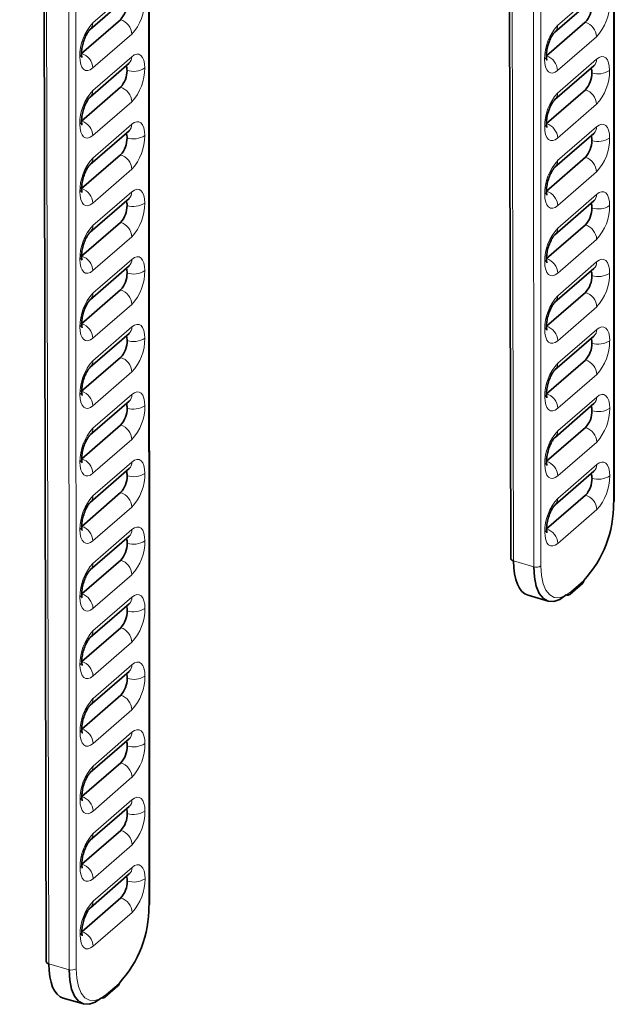
# Model space of a CAD drawing. Units: millimetres. Extents: x 5 to 199, y 14 to 256.
# Drawn here: x 49 to 51, y 185 to 189 of the extents above; entities that cross this region are included whole.
import ezdxf

# ---------------------------------------------------------------- set-up
doc = ezdxf.new("R2010")
doc.units = ezdxf.units.MM

msp = doc.modelspace()

# ---------------------------------------------------------------- linework, layer by layer
at = {"color": 8, "linetype": 'Continuous', "lineweight": 18}
for p, q in [((51.0542, 186.8566), (51.0382, 233.4871)), ((50.7583, 233.2786), (50.7742, 186.6141)), ((50.7469, 186.6105), (50.731, 233.2539)), ((50.5666, 233.171), (50.6686, 186.6331)), ((49.2652, 185.3071), (49.2492, 231.9376)), ((48.9579, 185.061), (48.942, 231.7045)), ((48.9693, 231.7291), (48.9852, 185.0647)), ((48.7776, 231.6215), (48.8796, 185.0836)), ((49.049, 188.7026), (49.199, 188.8324)), ((50.8385, 188.6929), (50.9885, 188.8228)), ((49.199, 188.6592), (49.0491, 188.5293)), ((50.9885, 188.6495), (50.8386, 188.5196)), ((49.0491, 188.4427), (49.199, 188.5726)), ((50.8386, 188.433), (50.9886, 188.5629)), ((49.1991, 188.3993), (49.0491, 188.2695)), ((50.9886, 188.3897), (50.8387, 188.2598)), ((49.0492, 188.1829), (49.1991, 188.3127)), ((50.8387, 188.1732), (50.9887, 188.303)), ((49.1992, 188.1395), (49.0492, 188.0096)), ((50.9887, 188.1298), (50.8388, 187.9999)), ((49.0493, 187.923), (49.1992, 188.0529)), ((50.8388, 187.9133), (50.9887, 188.0432)), ((49.1993, 187.8796), (49.0493, 187.7498)), ((50.9888, 187.8699), (50.8388, 187.7401)), ((49.0494, 187.6631), (49.1993, 187.793)), ((50.8389, 187.6534), (50.9888, 187.7833)), ((49.1994, 187.6198), (49.0494, 187.4899)), ((50.9889, 187.6101), (50.8389, 187.4802)), ((49.0494, 187.4033), (49.1994, 187.5332)), ((50.839, 187.3936), (50.9889, 187.5235)), ((49.1995, 187.3599), (49.0495, 187.23)), ((50.989, 187.3502), (50.839, 187.2203)), ((49.0495, 187.1434), (49.1995, 187.2733)), ((50.8391, 187.1337), (50.989, 187.2636)), ((49.1995, 187.1001), (49.0496, 186.9702)), ((50.9891, 187.0904), (50.8391, 186.9605)), ((49.0496, 186.8836), (49.1996, 187.0134)), ((50.8391, 186.8739), (50.9891, 187.0037)), ((49.1996, 186.8402), (49.0497, 186.7103)), ((50.9892, 186.8305), (50.8392, 186.7006)), ((49.0497, 186.6237), (49.1997, 186.7536)), ((50.6686, 186.6331), (50.7469, 186.6105)), ((49.1997, 186.5803), (49.0498, 186.4505)), ((50.8893, 186.5145), (50.9393, 186.5578)), ((49.0498, 186.3638), (49.1998, 186.4937)), ((49.1998, 186.3205), (49.0499, 186.1906)), ((49.0499, 186.104), (49.1998, 186.2339)), ((49.1999, 186.0606), (49.0499, 185.9307)), ((49.05, 185.8441), (49.1999, 185.974)), ((49.2, 185.8008), (49.05, 185.6709)), ((49.0501, 185.5843), (49.2, 185.7141)), ((49.2001, 185.5409), (49.0501, 185.411)), ((49.0502, 185.3244), (49.2001, 185.4543)), ((49.2002, 185.281), (49.0502, 185.1512)), ((48.8796, 185.0836), (48.9579, 185.061)), ((49.1003, 184.965), (49.1503, 185.0083))]:
    msp.add_line(p, q, dxfattribs=at)
at = {"color": 7, "linetype": 'Continuous', "lineweight": 35}
for p, q in [((51.0568, 186.8616), (51.0409, 233.4863)), ((50.5566, 233.1738), (50.6586, 186.6417)), ((49.2678, 185.3121), (49.2519, 231.9368)), ((48.7676, 231.6244), (48.8696, 185.0922)), ((49.0384, 188.6773), (49.1884, 188.8071)), ((50.828, 188.6676), (50.9779, 188.7974)), ((49.0057, 188.5851), (49.1557, 188.715)), ((50.7953, 188.5754), (50.9452, 188.7053)), ((49.0057, 188.5857), (49.0057, 188.5851)), ((50.7953, 188.576), (50.7953, 188.5754)), ((49.0385, 188.4174), (49.1885, 188.5473)), ((49.1885, 188.5473), (49.1886, 188.5475)), ((50.828, 188.4077), (50.978, 188.5376)), ((50.978, 188.5376), (50.9782, 188.5378)), ((49.0058, 188.3253), (49.1558, 188.4551)), ((50.7954, 188.3156), (50.9453, 188.4454)), ((49.0058, 188.3258), (49.0058, 188.3253)), ((50.7953, 188.3161), (50.7954, 188.3156)), ((49.0386, 188.1575), (49.1886, 188.2874)), ((49.1886, 188.2874), (49.1887, 188.2876)), ((50.8281, 188.1478), (50.9781, 188.2777)), ((50.9781, 188.2777), (50.9783, 188.2779)), ((49.0059, 188.0654), (49.1559, 188.1953)), ((50.7954, 188.0557), (50.9454, 188.1856)), ((49.0059, 188.0659), (49.0059, 188.0654)), ((50.7954, 188.0563), (50.7954, 188.0557)), ((49.0387, 187.8977), (49.1886, 188.0276)), ((49.1886, 188.0276), (49.1888, 188.0277)), ((50.8282, 187.888), (50.9782, 188.0179)), ((50.9782, 188.0179), (50.9783, 188.0181)), ((49.006, 187.8055), (49.156, 187.9354)), ((50.7955, 187.7959), (50.9455, 187.9257)), ((49.006, 187.8061), (49.006, 187.8056)), ((50.7955, 187.7964), (50.7955, 187.7959)), ((49.0388, 187.6378), (49.1887, 187.7677)), ((49.1887, 187.7677), (49.1889, 187.7679)), ((50.8283, 187.6281), (50.9783, 187.758)), ((50.9783, 187.758), (50.9784, 187.7582)), ((49.0061, 187.5457), (49.156, 187.6756)), ((50.7956, 187.536), (50.9456, 187.6659)), ((49.0061, 187.5462), (49.0061, 187.5457)), ((49.0389, 187.378), (49.1888, 187.5078)), ((49.1888, 187.5078), (49.189, 187.508)), ((50.7956, 187.5365), (50.7956, 187.536)), ((50.8284, 187.3683), (50.9784, 187.4981)), ((50.9784, 187.4981), (50.9785, 187.4983)), ((49.0062, 187.2858), (49.1561, 187.4157)), ((50.7957, 187.2761), (50.9457, 187.406)), ((49.0062, 187.2864), (49.0062, 187.2858)), ((49.039, 187.1181), (49.1889, 187.248)), ((49.1889, 187.248), (49.1891, 187.2482)), ((50.7957, 187.2767), (50.7957, 187.2761)), ((50.8285, 187.1084), (50.9784, 187.2383)), ((50.9784, 187.2383), (50.9786, 187.2385)), ((49.0063, 187.026), (49.1562, 187.1558)), ((50.7958, 187.0163), (50.9457, 187.1462)), ((49.0063, 187.0265), (49.0063, 187.026)), ((50.7958, 187.0168), (50.7958, 187.0163)), ((49.039, 186.8582), (49.189, 186.9881)), ((49.189, 186.9881), (49.1892, 186.9883)), ((50.8286, 186.8486), (50.9785, 186.9784)), ((50.9785, 186.9784), (50.9787, 186.9786)), ((49.0064, 186.7661), (49.1563, 186.896)), ((50.7959, 186.7564), (50.9458, 186.8863)), ((49.0063, 186.7666), (49.0064, 186.7661)), ((50.7959, 186.757), (50.7959, 186.7564)), ((49.0391, 186.5984), (49.1891, 186.7283)), ((49.1891, 186.7283), (49.1893, 186.7285)), ((49.0064, 186.5062), (49.1564, 186.6361)), ((50.885, 186.5044), (50.935, 186.5477)), ((49.0064, 186.5068), (49.0064, 186.5063)), ((50.7246, 186.501), (50.8027, 186.4785)), ((49.0392, 186.3385), (49.1892, 186.4684)), ((49.1892, 186.4684), (49.1894, 186.4686)), ((49.0065, 186.2464), (49.1565, 186.3763)), ((49.0065, 186.2469), (49.0065, 186.2464)), ((49.0393, 186.0787), (49.1893, 186.2085)), ((49.1893, 186.2085), (49.1894, 186.2087)), ((49.0066, 185.9865), (49.1566, 186.1164)), ((49.0066, 185.9871), (49.0066, 185.9865)), ((49.0394, 185.8188), (49.1894, 185.9487)), ((49.1894, 185.9487), (49.1895, 185.9489)), ((49.0067, 185.7267), (49.1567, 185.8565)), ((49.0067, 185.7272), (49.0067, 185.7267)), ((49.0395, 185.5589), (49.1894, 185.6888)), ((49.1894, 185.6888), (49.1896, 185.689)), ((49.0068, 185.4668), (49.1568, 185.5967)), ((49.0068, 185.4674), (49.0068, 185.4668)), ((49.0396, 185.2991), (49.1895, 185.429)), ((49.1895, 185.429), (49.1897, 185.4292)), ((49.0069, 185.207), (49.1568, 185.3368)), ((49.0069, 185.2075), (49.0069, 185.207)), ((49.096, 184.9549), (49.146, 184.9982)), ((48.9356, 184.9515), (49.0137, 184.929))]:
    msp.add_line(p, q, dxfattribs=at)
at = {"color": 8, "linetype": 'Continuous', "lineweight": 18, "flags": 128}
for points in [[(48.999, 188.5727), (49, 188.5566), (49.0029, 188.5428), (49.0075, 188.5318), (49.0137, 188.5241), (49.0213, 188.5199), (49.0299, 188.5194), (49.0393, 188.5225), (49.0491, 188.5293)], [(49.2491, 188.5293), (49.2481, 188.5453), (49.2452, 188.5591), (49.2406, 188.5701), (49.2344, 188.5778), (49.2268, 188.582), (49.2182, 188.5826), (49.2088, 188.5794), (49.199, 188.5726)], [(51.0386, 188.5196), (51.0376, 188.5356), (51.0348, 188.5494), (51.0301, 188.5604), (51.0239, 188.5681), (51.0163, 188.5724), (51.0077, 188.5729), (50.9983, 188.5697), (50.9886, 188.5629)], [(50.7886, 188.563), (50.7895, 188.5469), (50.7924, 188.5331), (50.797, 188.5221), (50.8032, 188.5144), (50.8108, 188.5102), (50.8195, 188.5097), (50.8288, 188.5129), (50.8386, 188.5196)], [(48.9991, 188.3128), (49.0001, 188.2967), (49.0029, 188.2829), (49.0076, 188.272), (49.0138, 188.2642), (49.0214, 188.26), (49.03, 188.2595), (49.0394, 188.2627), (49.0491, 188.2695)], [(49.2491, 188.2694), (49.2482, 188.2855), (49.2453, 188.2993), (49.2407, 188.3102), (49.2345, 188.318), (49.2269, 188.3222), (49.2183, 188.3227), (49.2089, 188.3195), (49.1991, 188.3127)], [(50.7887, 188.3031), (50.7896, 188.287), (50.7925, 188.2733), (50.7971, 188.2623), (50.8033, 188.2545), (50.8109, 188.2503), (50.8195, 188.2498), (50.8289, 188.253), (50.8387, 188.2598)], [(51.0387, 188.2597), (51.0377, 188.2758), (51.0349, 188.2896), (51.0302, 188.3005), (51.024, 188.3083), (51.0164, 188.3125), (51.0078, 188.313), (50.9984, 188.3098), (50.9887, 188.303)], [(48.9992, 188.0529), (49.0002, 188.0369), (49.003, 188.0231), (49.0077, 188.0121), (49.0139, 188.0044), (49.0215, 188.0002), (49.0301, 187.9996), (49.0395, 188.0028), (49.0492, 188.0096)], [(49.2492, 188.0095), (49.2483, 188.0256), (49.2454, 188.0394), (49.2408, 188.0504), (49.2346, 188.0581), (49.227, 188.0623), (49.2184, 188.0628), (49.209, 188.0597), (49.1992, 188.0529)], [(50.7887, 188.0433), (50.7897, 188.0272), (50.7926, 188.0134), (50.7972, 188.0024), (50.8034, 187.9947), (50.811, 187.9905), (50.8196, 187.99), (50.829, 187.9931), (50.8388, 187.9999)], [(51.0388, 187.9999), (51.0378, 188.0159), (51.0349, 188.0297), (51.0303, 188.0407), (51.0241, 188.0484), (51.0165, 188.0526), (51.0079, 188.0532), (50.9985, 188.05), (50.9887, 188.0432)], [(48.9993, 187.7931), (49.0003, 187.777), (49.0031, 187.7632), (49.0077, 187.7523), (49.014, 187.7445), (49.0215, 187.7403), (49.0302, 187.7398), (49.0396, 187.743), (49.0493, 187.7498)], [(49.2493, 187.7497), (49.2484, 187.7658), (49.2455, 187.7795), (49.2409, 187.7905), (49.2347, 187.7983), (49.2271, 187.8025), (49.2184, 187.803), (49.2091, 187.7998), (49.1993, 187.793)], [(50.7888, 187.7834), (50.7898, 187.7673), (50.7926, 187.7535), (50.7973, 187.7426), (50.8035, 187.7348), (50.8111, 187.7306), (50.8197, 187.7301), (50.8291, 187.7333), (50.8388, 187.7401)], [(51.0388, 187.74), (51.0379, 187.7561), (51.035, 187.7698), (51.0304, 187.7808), (51.0242, 187.7886), (51.0166, 187.7928), (51.008, 187.7933), (50.9986, 187.7901), (50.9888, 187.7833)], [(48.9994, 187.5332), (49.0004, 187.5172), (49.0032, 187.5034), (49.0078, 187.4924), (49.0141, 187.4847), (49.0216, 187.4804), (49.0303, 187.4799), (49.0397, 187.4831), (49.0494, 187.4899)], [(49.2494, 187.4898), (49.2484, 187.5059), (49.2456, 187.5197), (49.241, 187.5307), (49.2348, 187.5384), (49.2272, 187.5426), (49.2185, 187.5431), (49.2092, 187.5399), (49.1994, 187.5332)], [(50.7889, 187.5235), (50.7899, 187.5075), (50.7927, 187.4937), (50.7974, 187.4827), (50.8036, 187.475), (50.8112, 187.4708), (50.8198, 187.4702), (50.8292, 187.4734), (50.8389, 187.4802)], [(51.0389, 187.4801), (51.038, 187.4962), (51.0351, 187.51), (51.0305, 187.521), (51.0243, 187.5287), (51.0167, 187.5329), (51.0081, 187.5334), (50.9987, 187.5302), (50.9889, 187.5235)], [(49.2495, 187.23), (49.2485, 187.246), (49.2457, 187.2598), (49.2411, 187.2708), (49.2348, 187.2785), (49.2273, 187.2827), (49.2186, 187.2833), (49.2092, 187.2801), (49.1995, 187.2733)], [(48.9995, 187.2734), (49.0005, 187.2573), (49.0033, 187.2435), (49.0079, 187.2325), (49.0141, 187.2248), (49.0217, 187.2206), (49.0304, 187.2201), (49.0397, 187.2233), (49.0495, 187.23)], [(50.789, 187.2637), (50.79, 187.2476), (50.7928, 187.2338), (50.7975, 187.2228), (50.8037, 187.2151), (50.8113, 187.2109), (50.8199, 187.2104), (50.8293, 187.2136), (50.839, 187.2203)], [(51.039, 187.2203), (51.0381, 187.2363), (51.0352, 187.2501), (51.0306, 187.2611), (51.0244, 187.2688), (51.0168, 187.2731), (51.0081, 187.2736), (50.9988, 187.2704), (50.989, 187.2636)], [(49.2496, 186.9701), (49.2486, 186.9862), (49.2458, 187), (49.2411, 187.0109), (49.2349, 187.0187), (49.2274, 187.0229), (49.2187, 187.0234), (49.2093, 187.0202), (49.1996, 187.0134)], [(51.0391, 186.9604), (51.0381, 186.9765), (51.0353, 186.9903), (51.0307, 187.0012), (51.0245, 187.009), (51.0169, 187.0132), (51.0082, 187.0137), (50.9989, 187.0105), (50.9891, 187.0037)], [(48.9996, 187.0135), (49.0005, 186.9974), (49.0034, 186.9837), (49.008, 186.9727), (49.0142, 186.9649), (49.0218, 186.9607), (49.0305, 186.9602), (49.0398, 186.9634), (49.0496, 186.9702)], [(50.7891, 187.0038), (50.7901, 186.9877), (50.7929, 186.974), (50.7975, 186.963), (50.8038, 186.9552), (50.8113, 186.951), (50.82, 186.9505), (50.8294, 186.9537), (50.8391, 186.9605)], [(48.9997, 186.7536), (49.0006, 186.7376), (49.0035, 186.7238), (49.0081, 186.7128), (49.0143, 186.7051), (49.0219, 186.7009), (49.0305, 186.7003), (49.0399, 186.7035), (49.0497, 186.7103)], [(49.2497, 186.7102), (49.2487, 186.7263), (49.2459, 186.7401), (49.2412, 186.7511), (49.235, 186.7588), (49.2274, 186.763), (49.2188, 186.7636), (49.2094, 186.7604), (49.1997, 186.7536)], [(50.7892, 186.744), (50.7902, 186.7279), (50.793, 186.7141), (50.7976, 186.7031), (50.8038, 186.6954), (50.8114, 186.6912), (50.8201, 186.6907), (50.8295, 186.6938), (50.8392, 186.7006)], [(50.7742, 186.6141), (50.7765, 186.5772), (50.783, 186.5455), (50.7936, 186.5202), (50.808, 186.5024), (50.8254, 186.4928), (50.8453, 186.4916), (50.8668, 186.4989), (50.8893, 186.5145)], [(48.9998, 186.4938), (49.0007, 186.4777), (49.0036, 186.4639), (49.0082, 186.453), (49.0144, 186.4452), (49.022, 186.441), (49.0306, 186.4405), (49.04, 186.4437), (49.0498, 186.4505)], [(49.2498, 186.4504), (49.2488, 186.4665), (49.246, 186.4802), (49.2413, 186.4912), (49.2351, 186.499), (49.2275, 186.5032), (49.2189, 186.5037), (49.2095, 186.5005), (49.1998, 186.4937)], [(48.9998, 186.2339), (49.0008, 186.2179), (49.0037, 186.2041), (49.0083, 186.1931), (49.0145, 186.1854), (49.0221, 186.1811), (49.0307, 186.1806), (49.0401, 186.1838), (49.0499, 186.1906)], [(49.2499, 186.1905), (49.2489, 186.2066), (49.246, 186.2204), (49.2414, 186.2314), (49.2352, 186.2391), (49.2276, 186.2433), (49.219, 186.2438), (49.2096, 186.2406), (49.1998, 186.2339)], [(48.9999, 185.9741), (49.0009, 185.958), (49.0037, 185.9442), (49.0084, 185.9332), (49.0146, 185.9255), (49.0222, 185.9213), (49.0308, 185.9208), (49.0402, 185.924), (49.0499, 185.9307)], [(49.2499, 185.9307), (49.249, 185.9467), (49.2461, 185.9605), (49.2415, 185.9715), (49.2353, 185.9792), (49.2277, 185.9835), (49.2191, 185.984), (49.2097, 185.9808), (49.1999, 185.974)], [(49, 185.7142), (49.001, 185.6981), (49.0038, 185.6844), (49.0085, 185.6734), (49.0147, 185.6656), (49.0223, 185.6614), (49.0309, 185.6609), (49.0403, 185.6641), (49.05, 185.6709)], [(49.25, 185.6708), (49.2491, 185.6869), (49.2462, 185.7007), (49.2416, 185.7116), (49.2354, 185.7194), (49.2278, 185.7236), (49.2192, 185.7241), (49.2098, 185.7209), (49.2, 185.7141)], [(49.2501, 185.411), (49.2492, 185.427), (49.2463, 185.4408), (49.2417, 185.4518), (49.2355, 185.4595), (49.2279, 185.4637), (49.2192, 185.4643), (49.2099, 185.4611), (49.2001, 185.4543)], [(49.0001, 185.4544), (49.0011, 185.4383), (49.0039, 185.4245), (49.0085, 185.4135), (49.0148, 185.4058), (49.0223, 185.4016), (49.031, 185.401), (49.0404, 185.4042), (49.0501, 185.411)], [(49.0002, 185.1945), (49.0012, 185.1784), (49.004, 185.1646), (49.0086, 185.1537), (49.0149, 185.1459), (49.0224, 185.1417), (49.0311, 185.1412), (49.0405, 185.1444), (49.0502, 185.1512)], [(48.9852, 185.0647), (48.9875, 185.0277), (48.994, 184.996), (49.0047, 184.9708), (49.019, 184.953), (49.0364, 184.9433), (49.0563, 184.9421), (49.0778, 184.9494), (49.1003, 184.965)]]:
    msp.add_lwpolyline(points, dxfattribs=at)
at = {"color": 7, "linetype": 'Continuous', "lineweight": 35, "flags": 128}
for points in [[(50.6586, 186.6417), (50.6586, 186.641), (50.6592, 186.6391), (50.6606, 186.6373), (50.6627, 186.6356), (50.6654, 186.6342), (50.6686, 186.6331)], [(50.872, 186.5022), (50.8476, 186.4852), (50.8241, 186.4772), (50.8025, 186.4785), (50.7836, 186.4891), (50.768, 186.5084), (50.7565, 186.5358), (50.7493, 186.5703), (50.7469, 186.6105)], [(48.8696, 185.0922), (48.8696, 185.0916), (48.8703, 185.0896), (48.8716, 185.0878), (48.8737, 185.0861), (48.8764, 185.0847), (48.8796, 185.0836)], [(49.083, 184.9527), (49.0586, 184.9357), (49.0351, 184.9278), (49.0135, 184.9291), (48.9946, 184.9396), (48.979, 184.9589), (48.9675, 184.9864), (48.9603, 185.0208), (48.9579, 185.061)]]:
    msp.add_lwpolyline(points, dxfattribs=at)
at = {"color": 7, "linetype": 'Continuous', "lineweight": 35}
for centre, radius, start, end in [((49.0859, 188.7791), 0.0948, 317.4225, 0.5107), ((50.8754, 188.7694), 0.0948, 317.4225, 0.5107), ((49.1354, 188.5218), 0.0454, 357.9046, 20.9935), ((49.086, 188.5192), 0.0948, 317.4225, 0.5107), ((50.8755, 188.5096), 0.0948, 317.4225, 0.5107), ((50.9249, 188.5121), 0.0454, 357.9046, 20.9935), ((49.1355, 188.2619), 0.0454, 357.9046, 20.9935), ((50.925, 188.2522), 0.0454, 357.9046, 20.9935), ((49.0861, 188.2594), 0.0948, 317.4225, 0.5107), ((50.8756, 188.2497), 0.0948, 317.4225, 0.5107), ((49.0862, 187.9995), 0.0948, 317.4225, 0.5107), ((49.1356, 188.002), 0.0454, 357.9046, 20.9935), ((50.9251, 187.9923), 0.0454, 357.9046, 20.9935), ((50.8757, 187.9898), 0.0948, 317.4225, 0.5107), ((49.0863, 187.7397), 0.0948, 317.4225, 0.5107), ((49.1357, 187.7422), 0.0454, 357.9046, 20.9935), ((50.9252, 187.7325), 0.0454, 357.9046, 20.9935), ((50.8758, 187.73), 0.0948, 317.4225, 0.5107), ((49.0864, 187.4798), 0.0948, 317.4225, 0.5107), ((49.1358, 187.4823), 0.0454, 357.9046, 20.9935), ((50.8759, 187.4701), 0.0948, 317.4225, 0.5107), ((50.9253, 187.4726), 0.0454, 357.9046, 20.9935), ((49.0864, 187.22), 0.0948, 317.4225, 0.5107), ((49.1359, 187.2225), 0.0454, 357.9046, 20.9935), ((50.876, 187.2103), 0.0948, 317.4225, 0.5107), ((50.9254, 187.2128), 0.0454, 357.9046, 20.9935), ((49.1359, 186.9626), 0.0454, 357.9046, 20.9935), ((49.0865, 186.9601), 0.0948, 317.4225, 0.5107), ((50.8761, 186.9504), 0.0948, 317.4225, 0.5107), ((50.9255, 186.9529), 0.0454, 357.9046, 20.9935), ((50.6183, 186.8527), 0.4359, 317.4225, 0.5107), ((49.136, 186.7027), 0.0454, 357.9046, 20.9935), ((49.0866, 186.7002), 0.0948, 317.4225, 0.5107), ((50.9262, 186.5573), 0.013, 312.4063, 2.2682), ((50.8765, 186.515), 0.0136, 250.3483, 308.7864), ((49.1361, 186.4429), 0.0454, 357.9046, 20.9935), ((49.0867, 186.4404), 0.0948, 317.4225, 0.5107), ((49.0868, 186.1805), 0.0948, 317.4225, 0.5107), ((49.1362, 186.183), 0.0454, 357.9046, 20.9935), ((49.0869, 185.9207), 0.0948, 317.4225, 0.5107), ((49.1363, 185.9232), 0.0454, 357.9046, 20.9935), ((49.087, 185.6608), 0.0948, 317.4225, 0.5107), ((49.1364, 185.6633), 0.0454, 357.9046, 20.9935), ((49.0871, 185.4009), 0.0948, 317.4225, 0.5107), ((49.1365, 185.4034), 0.0454, 357.9046, 20.9935), ((48.8293, 185.3032), 0.4359, 317.4225, 0.5107), ((49.1373, 185.0078), 0.013, 312.4063, 2.2682), ((49.0875, 184.9655), 0.0136, 250.3483, 308.7864)]:
    msp.add_arc(centre, radius, start, end, dxfattribs=at)
at = {"color": 8, "linetype": 'Continuous', "lineweight": 18}
for centre, radius, start, end in [((49.0595, 188.7874), 0.1895, 317.4225, 0.5107), ((50.849, 188.7777), 0.1895, 317.4225, 0.5107), ((49.1885, 188.5743), 0.1895, 137.4225, 180.5107), ((49.0165, 188.7013), 0.0325, 311.6789, 2.2923), ((49.1375, 188.6562), 0.0616, 2.8445, 72.8158), ((50.9781, 188.5647), 0.1895, 137.4225, 180.5107), ((50.8061, 188.6916), 0.0325, 311.6789, 2.2923), ((50.927, 188.6465), 0.0616, 2.8445, 72.8158), ((48.9891, 188.586), 0.0166, 306.5814, 356.9696), ((48.9875, 188.5263), 0.0616, 2.8445, 72.8158), ((49.1665, 188.5713), 0.0325, 312.4063, 2.2682), ((50.7787, 188.5763), 0.0166, 306.5814, 356.9696), ((50.7771, 188.5166), 0.0616, 2.8445, 72.8158), ((49.2052, 188.5972), 0.0809, 252.4265, 302.8652), ((49.0596, 188.5276), 0.1895, 317.4225, 0.5107), ((50.956, 188.5616), 0.0325, 312.4063, 2.2682), ((50.9947, 188.5875), 0.0809, 252.4265, 302.8652), ((50.8491, 188.5179), 0.1895, 317.4225, 0.5107), ((49.1376, 188.3963), 0.0616, 2.8445, 72.8158), ((49.1886, 188.3145), 0.1895, 137.4225, 180.5107), ((49.0166, 188.4414), 0.0325, 311.6789, 2.2923), ((50.9782, 188.3048), 0.1895, 137.4225, 180.5107), ((50.8062, 188.4317), 0.0325, 311.6789, 2.2923), ((50.9271, 188.3866), 0.0616, 2.8445, 72.8158), ((48.9892, 188.3261), 0.0166, 306.5814, 356.9696), ((48.9876, 188.2664), 0.0616, 2.8445, 72.8158), ((49.1666, 188.3114), 0.0325, 312.4063, 2.2682), ((50.7787, 188.3165), 0.0166, 306.5814, 356.9696), ((50.7772, 188.2567), 0.0616, 2.8445, 72.8158), ((50.9561, 188.3018), 0.0325, 312.4063, 2.2682), ((49.2053, 188.3373), 0.0809, 252.4265, 302.8652), ((49.0596, 188.2677), 0.1895, 317.4225, 0.5107), ((50.9948, 188.3276), 0.0809, 252.4265, 302.8652), ((50.8492, 188.258), 0.1895, 317.4225, 0.5107), ((49.1377, 188.1364), 0.0616, 2.8445, 72.8158), ((49.1887, 188.0546), 0.1895, 137.4225, 180.5107), ((49.0167, 188.1816), 0.0325, 311.6789, 2.2923), ((50.9783, 188.0449), 0.1895, 137.4225, 180.5107), ((50.8062, 188.1719), 0.0325, 311.6789, 2.2923), ((50.9272, 188.1267), 0.0616, 2.8445, 72.8158), ((48.9893, 188.0663), 0.0166, 306.5814, 356.9696), ((48.9877, 188.0066), 0.0616, 2.8445, 72.8158), ((49.1667, 188.0516), 0.0325, 312.4063, 2.2682), ((50.7788, 188.0566), 0.0166, 306.5814, 356.9696), ((50.7772, 187.9969), 0.0616, 2.8445, 72.8158), ((50.9562, 188.0419), 0.0325, 312.4063, 2.2682), ((49.2054, 188.0775), 0.0809, 252.4265, 302.8652), ((49.0597, 188.0079), 0.1895, 317.4225, 0.5107), ((50.9949, 188.0678), 0.0809, 252.4265, 302.8652), ((50.8493, 187.9982), 0.1895, 317.4225, 0.5107), ((49.1888, 187.7948), 0.1895, 137.4225, 180.5107), ((49.0168, 187.9217), 0.0325, 311.6789, 2.2923), ((49.1378, 187.8766), 0.0616, 2.8445, 72.8158), ((50.9273, 187.8669), 0.0616, 2.8445, 72.8158), ((50.9783, 187.7851), 0.1895, 137.4225, 180.5107), ((50.8063, 187.912), 0.0325, 311.6789, 2.2923), ((48.9894, 187.8064), 0.0166, 306.5814, 356.9696), ((48.9878, 187.7467), 0.0616, 2.8445, 72.8158), ((49.1668, 187.7917), 0.0325, 312.4063, 2.2682), ((50.7789, 187.7967), 0.0166, 306.5814, 356.9696), ((50.7773, 187.737), 0.0616, 2.8445, 72.8158), ((50.9563, 187.782), 0.0325, 312.4063, 2.2682), ((49.2054, 187.8176), 0.0809, 252.4265, 302.8652), ((49.0598, 187.748), 0.1895, 317.4225, 0.5107), ((50.995, 187.8079), 0.0809, 252.4265, 302.8652), ((50.8493, 187.7383), 0.1895, 317.4225, 0.5107), ((49.1889, 187.5349), 0.1895, 137.4225, 180.5107), ((49.0169, 187.6618), 0.0325, 311.6789, 2.2923), ((49.1379, 187.6167), 0.0616, 2.8445, 72.8158), ((50.9274, 187.607), 0.0616, 2.8445, 72.8158), ((50.9784, 187.5252), 0.1895, 137.4225, 180.5107), ((50.8064, 187.6521), 0.0325, 311.6789, 2.2923), ((48.9895, 187.5466), 0.0166, 306.5814, 356.9696), ((48.9879, 187.4868), 0.0616, 2.8445, 72.8158), ((49.1669, 187.5319), 0.0325, 312.4063, 2.2682), ((50.779, 187.5369), 0.0166, 306.5814, 356.9696), ((50.7774, 187.4771), 0.0616, 2.8445, 72.8158), ((50.9564, 187.5222), 0.0325, 312.4063, 2.2682), ((49.2055, 187.5577), 0.0809, 252.4265, 302.8652), ((49.0599, 187.4881), 0.1895, 317.4225, 0.5107), ((50.9951, 187.5481), 0.0809, 252.4265, 302.8652), ((50.8494, 187.4784), 0.1895, 317.4225, 0.5107), ((49.189, 187.2751), 0.1895, 137.4225, 180.5107), ((49.017, 187.402), 0.0325, 311.6789, 2.2923), ((49.1379, 187.3569), 0.0616, 2.8445, 72.8158), ((50.9785, 187.2654), 0.1895, 137.4225, 180.5107), ((50.8065, 187.3923), 0.0325, 311.6789, 2.2923), ((50.9275, 187.3472), 0.0616, 2.8445, 72.8158), ((48.9896, 187.2867), 0.0166, 306.5814, 356.9696), ((48.988, 187.227), 0.0616, 2.8445, 72.8158), ((49.167, 187.272), 0.0325, 312.4063, 2.2682), ((50.7791, 187.277), 0.0166, 306.5814, 356.9696), ((50.7775, 187.2173), 0.0616, 2.8445, 72.8158), ((50.9565, 187.2623), 0.0325, 312.4063, 2.2682), ((49.2056, 187.2979), 0.0809, 252.4265, 302.8652), ((49.06, 187.2283), 0.1895, 317.4225, 0.5107), ((50.9951, 187.2882), 0.0809, 252.4265, 302.8652), ((50.8495, 187.2186), 0.1895, 317.4225, 0.5107), ((49.1891, 187.0152), 0.1895, 137.4225, 180.5107), ((49.0171, 187.1421), 0.0325, 311.6789, 2.2923), ((49.138, 187.097), 0.0616, 2.8445, 72.8158), ((50.9786, 187.0055), 0.1895, 137.4225, 180.5107), ((50.8066, 187.1324), 0.0325, 311.6789, 2.2923), ((50.9276, 187.0873), 0.0616, 2.8445, 72.8158), ((48.9897, 187.0269), 0.0166, 306.5814, 356.9696), ((48.9881, 186.9671), 0.0616, 2.8445, 72.8158), ((50.7792, 187.0172), 0.0166, 306.5814, 356.9696), ((50.7776, 186.9574), 0.0616, 2.8445, 72.8158), ((49.1671, 187.0121), 0.0325, 312.4063, 2.2682), ((50.9566, 187.0025), 0.0325, 312.4063, 2.2682), ((49.2057, 187.038), 0.0809, 252.4265, 302.8652), ((49.0601, 186.9684), 0.1895, 317.4225, 0.5107), ((50.9952, 187.0283), 0.0809, 252.4265, 302.8652), ((50.8496, 186.9587), 0.1895, 317.4225, 0.5107), ((49.1892, 186.7553), 0.1895, 137.4225, 180.5107), ((49.0172, 186.8823), 0.0325, 311.6789, 2.2923), ((49.1381, 186.8371), 0.0616, 2.8445, 72.8158), ((50.9787, 186.7456), 0.1895, 137.4225, 180.5107), ((50.8067, 186.8726), 0.0325, 311.6789, 2.2923), ((50.9276, 186.8275), 0.0616, 2.8445, 72.8158), ((51.0502, 186.8619), 0.00665, 306.575, 357.0624), ((48.9898, 186.767), 0.0166, 306.5814, 356.9696), ((48.9882, 186.7073), 0.0616, 2.8445, 72.8158), ((49.1671, 186.7523), 0.0325, 312.4063, 2.2682), ((50.7793, 186.7573), 0.0166, 306.5814, 356.9696), ((50.7777, 186.6976), 0.0616, 2.8445, 72.8158), ((49.2058, 186.7782), 0.0809, 252.4265, 302.8652), ((49.0602, 186.7086), 0.1895, 317.4225, 0.5107), ((49.1382, 186.5773), 0.0616, 2.8445, 72.8158), ((49.1893, 186.4955), 0.1895, 137.4225, 180.5107), ((49.0172, 186.6224), 0.0325, 311.6789, 2.2923), ((50.7567, 186.6413), 0.0323, 252.4265, 302.8652), ((48.9898, 186.5071), 0.0166, 306.5814, 356.9696), ((48.9883, 186.4474), 0.0616, 2.8445, 72.8158), ((49.1672, 186.4924), 0.0325, 312.4063, 2.2682), ((50.8763, 186.514), 0.013, 312.4063, 2.2682), ((49.2059, 186.5183), 0.0809, 252.4265, 302.8652), ((49.0603, 186.4487), 0.1895, 317.4225, 0.5107), ((49.1383, 186.3174), 0.0616, 2.8445, 72.8158), ((49.1893, 186.2356), 0.1895, 137.4225, 180.5107), ((49.0173, 186.3625), 0.0325, 311.6789, 2.2923), ((48.9899, 186.2473), 0.0166, 306.5814, 356.9696), ((48.9883, 186.1875), 0.0616, 2.8445, 72.8158), ((49.1673, 186.2326), 0.0325, 312.4063, 2.2682), ((49.206, 186.2585), 0.0809, 252.4265, 302.8652), ((49.0603, 186.1888), 0.1895, 317.4225, 0.5107), ((49.1384, 186.0576), 0.0616, 2.8445, 72.8158), ((49.1894, 185.9758), 0.1895, 137.4225, 180.5107), ((49.0174, 186.1027), 0.0325, 311.6789, 2.2923), ((48.99, 185.9874), 0.0166, 306.5814, 356.9696), ((48.9884, 185.9277), 0.0616, 2.8445, 72.8158), ((49.1674, 185.9727), 0.0325, 312.4063, 2.2682), ((49.2061, 185.9986), 0.0809, 252.4265, 302.8652), ((49.0604, 185.929), 0.1895, 317.4225, 0.5107), ((49.1895, 185.7159), 0.1895, 137.4225, 180.5107), ((49.0175, 185.8428), 0.0325, 311.6789, 2.2923), ((49.1385, 185.7977), 0.0616, 2.8445, 72.8158), ((48.9901, 185.7276), 0.0166, 306.5814, 356.9696), ((48.9885, 185.6678), 0.0616, 2.8445, 72.8158), ((49.1675, 185.7129), 0.0325, 312.4063, 2.2682), ((49.2062, 185.7387), 0.0809, 252.4265, 302.8652), ((49.0605, 185.6691), 0.1895, 317.4225, 0.5107), ((49.1896, 185.456), 0.1895, 137.4225, 180.5107), ((49.0176, 185.583), 0.0325, 311.6789, 2.2923), ((49.1386, 185.5378), 0.0616, 2.8445, 72.8158), ((48.9902, 185.4677), 0.0166, 306.5814, 356.9696), ((48.9886, 185.408), 0.0616, 2.8445, 72.8158), ((49.1676, 185.453), 0.0325, 312.4063, 2.2682), ((49.2062, 185.4789), 0.0809, 252.4265, 302.8652), ((49.0606, 185.4093), 0.1895, 317.4225, 0.5107), ((49.1897, 185.1962), 0.1895, 137.4225, 180.5107), ((49.0177, 185.3231), 0.0325, 311.6789, 2.2923), ((49.1386, 185.278), 0.0616, 2.8445, 72.8158), ((49.2612, 185.3125), 0.00665, 306.575, 357.0624), ((48.9903, 185.2078), 0.0166, 306.5814, 356.9696), ((48.9887, 185.1481), 0.0616, 2.8445, 72.8158), ((48.9677, 185.0919), 0.0323, 252.4265, 302.8652), ((49.0873, 184.9645), 0.013, 312.4063, 2.2682)]:
    msp.add_arc(centre, radius, start, end, dxfattribs=at)
at = {"color": 7, "linetype": 'Continuous', "lineweight": 35}
for centre in [(50.7935, 186.7413), (49.0045, 185.1918)]:
    msp.add_ellipse(centre, major_axis=(0.0688, 0.2403), ratio=0.433948, start_param=2.157751, end_param=3.14091, dxfattribs=at)
for points, knots in [([(49.0057, 188.5852), (49.006, 188.5912), (49.0066, 188.6033), (49.0114, 188.6256), (49.0188, 188.6467), (49.0272, 188.6632), (49.0347, 188.6737), (49.0373, 188.6761), (49.0384, 188.6773)], [0, 0, 0, 0, 0.179581, 0.361902, 0.557387, 0.729542, 0.876979, 1, 1, 1, 1]), ([(50.7953, 188.5755), (50.7955, 188.5815), (50.7961, 188.5936), (50.8009, 188.6159), (50.8083, 188.637), (50.8167, 188.6535), (50.8242, 188.664), (50.8268, 188.6664), (50.828, 188.6676)], [0, 0, 0, 0, 0.179581, 0.361902, 0.557387, 0.729542, 0.876979, 1, 1, 1, 1]), ([(49.0075, 188.5694), (49.0075, 188.5694), (49.0075, 188.5694), (49.006, 188.5752), (49.0058, 188.5818), (49.0057, 188.5852)], [0, 0, 0, 0, 0.265363, 0.633402, 1, 1, 1, 1]), ([(50.797, 188.5598), (50.797, 188.5597), (50.797, 188.5597), (50.7956, 188.5655), (50.7954, 188.5722), (50.7953, 188.5755)], [0, 0, 0, 0, 0.265363, 0.633402, 1, 1, 1, 1]), ([(49.0058, 188.3253), (49.0061, 188.3313), (49.0066, 188.3434), (49.0115, 188.3657), (49.0189, 188.3868), (49.0273, 188.4034), (49.0348, 188.4138), (49.0373, 188.4163), (49.0385, 188.4174)], [0, 0, 0, 0, 0.179581, 0.361902, 0.557387, 0.729542, 0.876979, 1, 1, 1, 1]), ([(50.7954, 188.3156), (50.7956, 188.3216), (50.7962, 188.3337), (50.801, 188.356), (50.8084, 188.3771), (50.8168, 188.3937), (50.8243, 188.4041), (50.8269, 188.4066), (50.828, 188.4077)], [0, 0, 0, 0, 0.179581, 0.361902, 0.557387, 0.729542, 0.876979, 1, 1, 1, 1]), ([(49.0076, 188.3096), (49.0076, 188.3096), (49.0076, 188.3096), (49.0061, 188.3154), (49.0059, 188.322), (49.0058, 188.3253)], [0, 0, 0, 0, 0.265363, 0.633402, 1, 1, 1, 1]), ([(50.7971, 188.2999), (50.7971, 188.2999), (50.7971, 188.2999), (50.7956, 188.3057), (50.7954, 188.3123), (50.7954, 188.3156)], [0, 0, 0, 0, 0.265363, 0.633402, 1, 1, 1, 1]), ([(49.0059, 188.0654), (49.0062, 188.0715), (49.0067, 188.0836), (49.0115, 188.1059), (49.0189, 188.1269), (49.0274, 188.1435), (49.0348, 188.154), (49.0374, 188.1564), (49.0386, 188.1575)], [0, 0, 0, 0, 0.179581, 0.361902, 0.557387, 0.729542, 0.876979, 1, 1, 1, 1]), ([(50.7954, 188.0557), (50.7957, 188.0618), (50.7963, 188.0739), (50.8011, 188.0962), (50.8085, 188.1172), (50.8169, 188.1338), (50.8244, 188.1443), (50.827, 188.1467), (50.8281, 188.1478)], [0, 0, 0, 0, 0.179581, 0.361902, 0.557387, 0.729542, 0.876979, 1, 1, 1, 1]), ([(49.0077, 188.0497), (49.0077, 188.0497), (49.0077, 188.0497), (49.0062, 188.0555), (49.006, 188.0621), (49.0059, 188.0654)], [0, 0, 0, 0, 0.265363, 0.633402, 1, 1, 1, 1]), ([(50.7972, 188.04), (50.7972, 188.04), (50.7972, 188.04), (50.7957, 188.0458), (50.7955, 188.0524), (50.7954, 188.0557)], [0, 0, 0, 0, 0.265363, 0.633402, 1, 1, 1, 1]), ([(49.006, 187.8056), (49.0063, 187.8116), (49.0068, 187.8237), (49.0116, 187.846), (49.019, 187.8671), (49.0275, 187.8837), (49.0349, 187.8941), (49.0375, 187.8966), (49.0387, 187.8977)], [0, 0, 0, 0, 0.179581, 0.361902, 0.557387, 0.729542, 0.876979, 1, 1, 1, 1]), ([(50.7955, 187.7959), (50.7958, 187.8019), (50.7963, 187.814), (50.8012, 187.8363), (50.8086, 187.8574), (50.817, 187.874), (50.8245, 187.8844), (50.827, 187.8869), (50.8282, 187.888)], [0, 0, 0, 0, 0.179581, 0.361902, 0.557387, 0.729542, 0.876979, 1, 1, 1, 1]), ([(49.0078, 187.7899), (49.0078, 187.7899), (49.0077, 187.7898), (49.0063, 187.7956), (49.0061, 187.8023), (49.006, 187.8056)], [0, 0, 0, 0, 0.265363, 0.633402, 1, 1, 1, 1]), ([(50.7973, 187.7802), (50.7973, 187.7802), (50.7973, 187.7801), (50.7958, 187.786), (50.7956, 187.7926), (50.7955, 187.7959)], [0, 0, 0, 0, 0.265363, 0.633402, 1, 1, 1, 1]), ([(49.0061, 187.5457), (49.0064, 187.5517), (49.0069, 187.5639), (49.0117, 187.5861), (49.0191, 187.6072), (49.0275, 187.6238), (49.035, 187.6342), (49.0376, 187.6367), (49.0388, 187.6378)], [0, 0, 0, 0, 0.179581, 0.361902, 0.557387, 0.729542, 0.876979, 1, 1, 1, 1]), ([(50.7956, 187.536), (50.7959, 187.542), (50.7964, 187.5542), (50.8012, 187.5765), (50.8086, 187.5975), (50.8171, 187.6141), (50.8245, 187.6246), (50.8271, 187.627), (50.8283, 187.6281)], [0, 0, 0, 0, 0.179581, 0.361902, 0.557387, 0.729542, 0.876979, 1, 1, 1, 1]), ([(49.0078, 187.53), (49.0078, 187.53), (49.0078, 187.53), (49.0064, 187.5358), (49.0062, 187.5424), (49.0061, 187.5457)], [0, 0, 0, 0, 0.265363, 0.633402, 1, 1, 1, 1]), ([(50.7974, 187.5203), (50.7974, 187.5203), (50.7974, 187.5203), (50.7959, 187.5261), (50.7957, 187.5327), (50.7956, 187.536)], [0, 0, 0, 0, 0.265363, 0.633402, 1, 1, 1, 1]), ([(49.0062, 187.2859), (49.0065, 187.2919), (49.007, 187.304), (49.0118, 187.3263), (49.0192, 187.3474), (49.0276, 187.3639), (49.0351, 187.3744), (49.0377, 187.3768), (49.0389, 187.378)], [0, 0, 0, 0, 0.179581, 0.361902, 0.557387, 0.729542, 0.876979, 1, 1, 1, 1]), ([(50.7957, 187.2762), (50.796, 187.2822), (50.7965, 187.2943), (50.8013, 187.3166), (50.8087, 187.3377), (50.8172, 187.3543), (50.8246, 187.3647), (50.8272, 187.3672), (50.8284, 187.3683)], [0, 0, 0, 0, 0.179581, 0.361902, 0.557387, 0.729542, 0.876979, 1, 1, 1, 1]), ([(49.0079, 187.2701), (49.0079, 187.2701), (49.0079, 187.2701), (49.0065, 187.2759), (49.0063, 187.2826), (49.0062, 187.2859)], [0, 0, 0, 0, 0.265363, 0.633402, 1, 1, 1, 1]), ([(50.7975, 187.2605), (50.7975, 187.2605), (50.7974, 187.2604), (50.796, 187.2662), (50.7958, 187.2729), (50.7957, 187.2762)], [0, 0, 0, 0, 0.265363, 0.633402, 1, 1, 1, 1]), ([(49.0063, 187.026), (49.0065, 187.032), (49.0071, 187.0441), (49.0119, 187.0664), (49.0193, 187.0875), (49.0277, 187.1041), (49.0352, 187.1145), (49.0378, 187.117), (49.039, 187.1181)], [0, 0, 0, 0, 0.179581, 0.361902, 0.557387, 0.729542, 0.876979, 1, 1, 1, 1]), ([(50.7958, 187.0163), (50.7961, 187.0223), (50.7966, 187.0345), (50.8014, 187.0567), (50.8088, 187.0778), (50.8172, 187.0944), (50.8247, 187.1048), (50.8273, 187.1073), (50.8285, 187.1084)], [0, 0, 0, 0, 0.179581, 0.361902, 0.557387, 0.729542, 0.876979, 1, 1, 1, 1]), ([(49.008, 187.0103), (49.008, 187.0103), (49.008, 187.0103), (49.0066, 187.0161), (49.0064, 187.0227), (49.0063, 187.026)], [0, 0, 0, 0, 0.265363, 0.633402, 1, 1, 1, 1]), ([(50.7975, 187.0006), (50.7975, 187.0006), (50.7975, 187.0006), (50.7961, 187.0064), (50.7959, 187.013), (50.7958, 187.0163)], [0, 0, 0, 0, 0.265363, 0.633402, 1, 1, 1, 1]), ([(49.0064, 186.7661), (49.0066, 186.7722), (49.0072, 186.7843), (49.012, 186.8066), (49.0194, 186.8276), (49.0278, 186.8442), (49.0353, 186.8547), (49.0379, 186.8571), (49.039, 186.8582)], [0, 0, 0, 0, 0.179581, 0.361902, 0.557387, 0.729542, 0.876979, 1, 1, 1, 1]), ([(50.7959, 186.7565), (50.7962, 186.7625), (50.7967, 186.7746), (50.8015, 186.7969), (50.8089, 186.818), (50.8173, 186.8345), (50.8248, 186.845), (50.8274, 186.8474), (50.8286, 186.8486)], [0, 0, 0, 0, 0.179581, 0.361902, 0.557387, 0.729542, 0.876979, 1, 1, 1, 1]), ([(49.0081, 186.7504), (49.0081, 186.7504), (49.0081, 186.7504), (49.0067, 186.7562), (49.0065, 186.7628), (49.0064, 186.7661)], [0, 0, 0, 0, 0.265363, 0.633402, 1, 1, 1, 1]), ([(50.7976, 186.7407), (50.7976, 186.7407), (50.7976, 186.7407), (50.7962, 186.7465), (50.796, 186.7531), (50.7959, 186.7565)], [0, 0, 0, 0, 0.265363, 0.633402, 1, 1, 1, 1]), ([(49.0064, 186.5063), (49.0067, 186.5123), (49.0073, 186.5244), (49.0121, 186.5467), (49.0195, 186.5678), (49.0279, 186.5844), (49.0354, 186.5948), (49.038, 186.5973), (49.0391, 186.5984)], [0, 0, 0, 0, 0.179581, 0.361902, 0.557387, 0.729542, 0.876979, 1, 1, 1, 1]), ([(49.0082, 186.4906), (49.0082, 186.4906), (49.0082, 186.4905), (49.0067, 186.4964), (49.0065, 186.503), (49.0064, 186.5063)], [0, 0, 0, 0, 0.265363, 0.633402, 1, 1, 1, 1]), ([(49.0065, 186.2464), (49.0068, 186.2524), (49.0074, 186.2646), (49.0122, 186.2868), (49.0196, 186.3079), (49.028, 186.3245), (49.0355, 186.335), (49.0381, 186.3374), (49.0392, 186.3385)], [0, 0, 0, 0, 0.179581, 0.361902, 0.557387, 0.729542, 0.876979, 1, 1, 1, 1]), ([(49.0083, 186.2307), (49.0083, 186.2307), (49.0083, 186.2307), (49.0068, 186.2365), (49.0066, 186.2431), (49.0065, 186.2464)], [0, 0, 0, 0, 0.265363, 0.633402, 1, 1, 1, 1]), ([(49.0066, 185.9866), (49.0069, 185.9926), (49.0074, 186.0047), (49.0123, 186.027), (49.0196, 186.0481), (49.0281, 186.0646), (49.0356, 186.0751), (49.0381, 186.0775), (49.0393, 186.0787)], [0, 0, 0, 0, 0.179581, 0.361902, 0.557387, 0.729542, 0.876979, 1, 1, 1, 1]), ([(49.0084, 185.9709), (49.0084, 185.9708), (49.0084, 185.9708), (49.0069, 185.9766), (49.0067, 185.9833), (49.0066, 185.9866)], [0, 0, 0, 0, 0.265363, 0.633402, 1, 1, 1, 1]), ([(49.0067, 185.7267), (49.007, 185.7327), (49.0075, 185.7448), (49.0123, 185.7671), (49.0197, 185.7882), (49.0282, 185.8048), (49.0356, 185.8152), (49.0382, 185.8177), (49.0394, 185.8188)], [0, 0, 0, 0, 0.179581, 0.361902, 0.557387, 0.729542, 0.876979, 1, 1, 1, 1]), ([(49.0085, 185.711), (49.0085, 185.711), (49.0085, 185.711), (49.007, 185.7168), (49.0068, 185.7234), (49.0067, 185.7267)], [0, 0, 0, 0, 0.265363, 0.633402, 1, 1, 1, 1]), ([(49.0068, 185.4668), (49.0071, 185.4729), (49.0076, 185.485), (49.0124, 185.5073), (49.0198, 185.5283), (49.0282, 185.5449), (49.0357, 185.5554), (49.0383, 185.5578), (49.0395, 185.5589)], [0, 0, 0, 0, 0.179581, 0.361902, 0.557387, 0.729542, 0.876979, 1, 1, 1, 1]), ([(49.0086, 185.4511), (49.0086, 185.4511), (49.0085, 185.4511), (49.0071, 185.4569), (49.0069, 185.4635), (49.0068, 185.4668)], [0, 0, 0, 0, 0.265363, 0.633402, 1, 1, 1, 1]), ([(49.0069, 185.207), (49.0072, 185.213), (49.0077, 185.2251), (49.0125, 185.2474), (49.0199, 185.2685), (49.0283, 185.2851), (49.0358, 185.2955), (49.0384, 185.298), (49.0396, 185.2991)], [0, 0, 0, 0, 0.179581, 0.361902, 0.557387, 0.729542, 0.876979, 1, 1, 1, 1]), ([(49.0086, 185.1913), (49.0086, 185.1913), (49.0086, 185.1912), (49.0072, 185.1971), (49.007, 185.2037), (49.0069, 185.207)], [0, 0, 0, 0, 0.265363, 0.633402, 1, 1, 1, 1])]:
    msp.add_open_spline(points, degree=3, knots=knots, dxfattribs=at)

doc.saveas('drawing.dxf')
